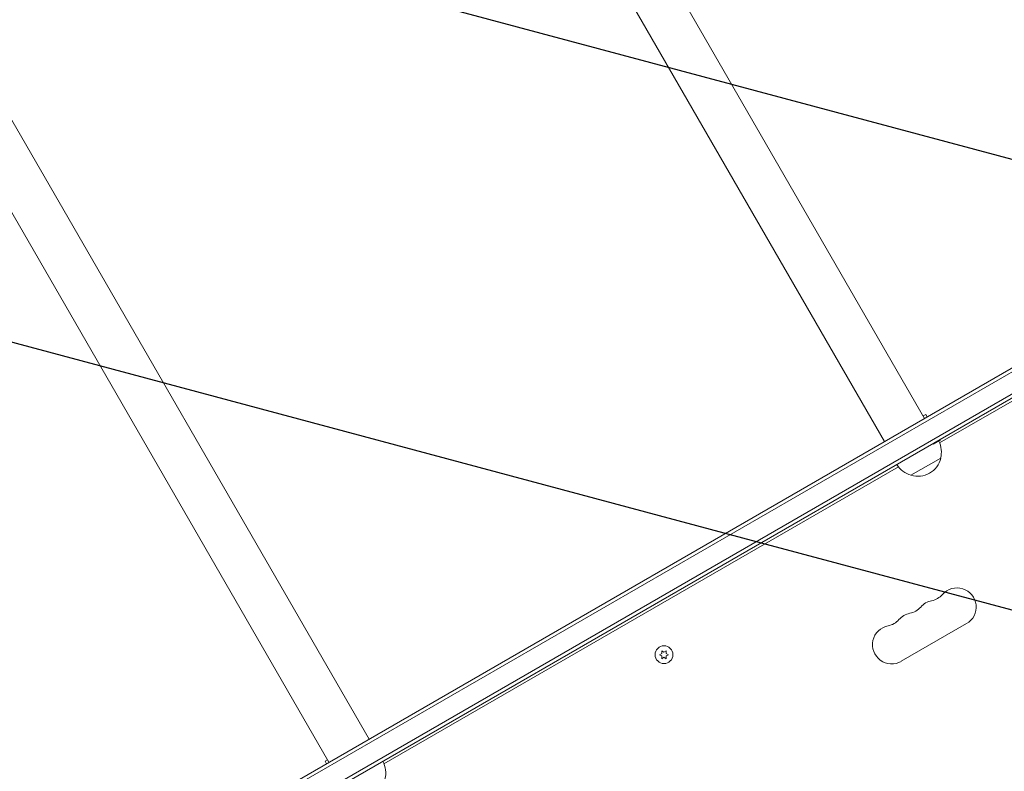
# Model space of a CAD drawing. Units: millimetres. Extents: x -10146 to 11599, y -11520 to 7551.
# Drawn here: x -1462 to -744, y 1633 to 2181 of the extents above; entities that cross this region are included whole.
import ezdxf

# ---------------------------------------------------------------- set-up
doc = ezdxf.new("R2010")
doc.units = ezdxf.units.MM
doc.header["$LTSCALE"] = 20
doc.linetypes.add('HIDDEN', pattern=[9.525, 6.35, -3.175])
for name, color, linetype in [('2d', 230, 'Continuous'), ('EN-Free_Space', 10, 'HIDDEN'), ('EN-Free_Space_Hatch', 10, 'HIDDEN')]:
    doc.layers.add(name, color=color, linetype=linetype)

msp = doc.modelspace()

# ---------------------------------------------------------------- hatches: boundary and pattern name
at = {"layer": 'EN-Free_Space_Hatch'}
h = msp.add_hatch(dxfattribs=at)
h.set_pattern_fill('ANSI31', color=256, scale=100)
h.set_pattern_definition([(165, (-143.5, 2248.54), (-82.175, -306.6814), [])])
edge = h.paths.add_edge_path()
edge.add_line((-2251.42, 5899.57), (-143.49, 2248.54))
edge.add_arc((-1009.52, 1748.54), 1000, -150, 30, ccw=False)
edge.add_line((-1875.55, 1248.54), (-3983.47, 4899.57))
edge.add_arc((-3117.44, 5399.57), 1000, 30, 210, ccw=False)
edge = h.paths.add_edge_path()
edge.add_line((3092.75, 6044.53), (5200.67, 2393.5))
edge.add_arc((4334.65, 1893.5), 1000, -150, 30, ccw=False)
edge.add_line((3468.62, 1393.5), (1360.7, 5044.53))
edge.add_arc((2226.72, 5544.53), 1000, 30, 210, ccw=False)
edge = h.paths.add_edge_path()
edge.add_arc((-714.02, -154.72), 500, 0, 360)
edge = h.paths.add_edge_path()
edge.add_line((-4492.8, -9297.62), (-4492.8, -5849.6))
edge.add_line((-4492.8, -5849.6), (-6492.8, -5849.6))
edge.add_line((-6492.8, -5849.6), (-6492.8, -9297.62))
edge.add_arc((-5492.8, -9297.62), 1000, 180, 360)
edge = h.paths.add_edge_path()
edge.add_line((3731.51, -3856.16), (2491.77, -6003.45))
edge.add_arc((1625.75, -5503.45), 1000, 150, 330, ccw=False)
edge.add_line((759.72, -5003.45), (1999.46, -2856.16))
edge.add_line((1999.46, -2856.16), (3731.51, -3856.16))

# ---------------------------------------------------------------- linework, layer by layer
at = {"layer": '2d', "lineweight": 0}
for p, q in [((-2900.2, 5525), (-801.78, 1890.42)), ((-2929.39, 5508.15), (-830.96, 1873.57)), ((-3305.5, 5291), (-1207.08, 1656.42)), ((-3334.69, 5274.15), (-1236.26, 1639.57)), ((-594.75, 2007.06), (-1440.79, 1518.6)), ((-597.43, 2008.4), (-1440.61, 1521.59)), ((-588.1, 1994.73), (-1433.44, 1506.68)), ((-586.9, 1992.54), (-1432.14, 1504.54)), ((-630.28, 1965.18), (-790.84, 1872.49)), ((-802.78, 1892.15), (-800.92, 1893.23)), ((-800.92, 1893.23), (-799.92, 1891.49)), ((-790.5, 1874.99), (-790.2, 1874.47)), ((-795.22, 1871.57), (-795.52, 1872.09)), ((-790.2, 1874.47), (-795.22, 1871.57)), ((-790.04, 1861.4), (-811.7, 1848.9)), ((-820.9, 1855.13), (-1196.14, 1638.49)), ((-771.15, 1740.67), (-818.78, 1713.17)), ((-993.39, 1718.88), (-995.24, 1718.01)), ((-995.24, 1718.01), (-993.39, 1717.15)), ((-991.89, 1719.74), (-993.57, 1720.91)), ((-993.57, 1720.91), (-993.39, 1718.88)), ((-993.39, 1717.15), (-993.57, 1715.11)), ((-990.22, 1720.91), (-991.89, 1719.74)), ((-990.4, 1718.88), (-990.22, 1720.91)), ((-988.54, 1718.01), (-990.4, 1718.88)), ((-990.4, 1717.15), (-988.54, 1718.01)), ((-990.22, 1715.11), (-990.4, 1717.15)), ((-993.57, 1715.11), (-991.89, 1716.28)), ((-991.89, 1716.28), (-990.22, 1715.11)), ((-1239.12, 1640.23), (-1237.26, 1641.3)), ((-1239.12, 1640.23), (-1238.12, 1638.49))]:
    msp.add_line(p, q, dxfattribs=at)
msp.add_circle((-991.89, 1718.01), 6.5, dxfattribs=at)
for centre, radius, start, end in [((-806.53, 1865.95), 17, 344.1865, 27.33555), ((-806.63, 1865.13), 17, 252.66793, 347.33207), ((-807.4, 1865.45), 17, 210.6413, 255.8135), ((-799.32, 1771.12), 14, 280.89011, 319.10989), ((-778.15, 1752.79), 14, 300, 139.10989), ((-815.19, 1761.96), 14, 280.89011, 319.10989), ((-794.03, 1743.63), 14, 100.89011, 139.10989), ((-809.9, 1734.46), 14, 100.89011, 139.10989), ((-825.78, 1725.29), 14, 100.89011, 300), ((-831.07, 1752.79), 14, 280.89011, 319.10989), ((-1211.83, 1631.95), 17, 344.1865, 29.3587)]:
    msp.add_arc(centre, radius, start, end, dxfattribs=at)
at = {"layer": 'EN-Free_Space', "flags": 128}
msp.add_lwpolyline([(-2251.42, 5899.57), (-143.49, 2248.54, -1), (-1875.55, 1248.54), (-3983.47, 4899.57, -1), (-2251.42, 5899.57)], format="xyb", close=True, dxfattribs=at)

doc.saveas('drawing.dxf')
